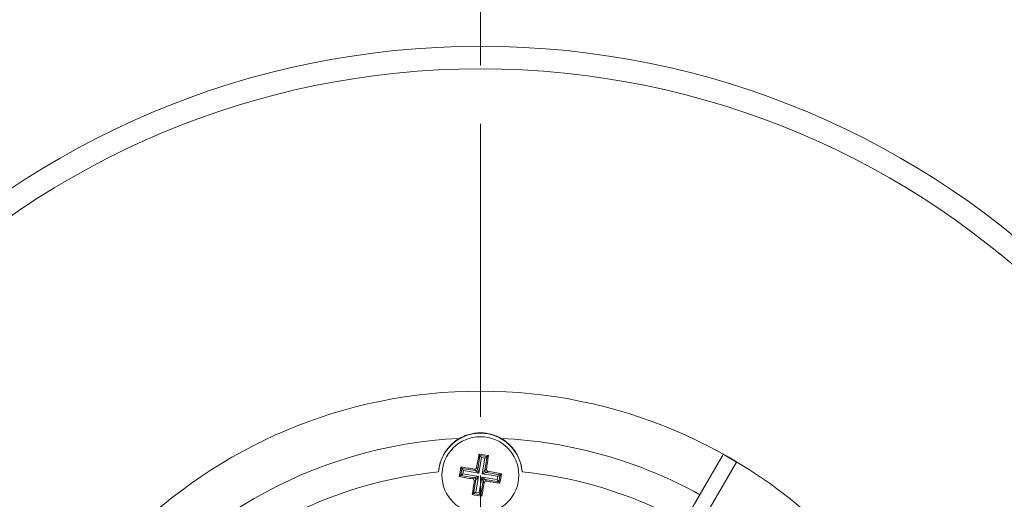
# Model space of a CAD drawing. Units: millimetres. Extents: x 15 to 1245, y 15 to 876.
# Drawn here: x 990 to 1118, y 375 to 437 of the extents above; entities that cross this region are included whole.
import ezdxf

# ---------------------------------------------------------------- set-up
doc = ezdxf.new("R2010")
doc.units = ezdxf.units.MM
doc.header["$LTSCALE"] = 3
doc.linetypes.add('CENTERX2', pattern=[20.32, 12.7, -2.54, 2.54, -2.54])
doc.layers.add('BORDER', color=179, linetype='Continuous')

msp = doc.modelspace()

# ---------------------------------------------------------------- linework, layer by layer
at = {"color": 7, "linetype": 'Continuous', "lineweight": 0}
for p, q in [((1049.202, 378.968), (1049.495, 380.745)), ((1049.701, 380.459), (1049.366, 378.436)), ((1049.368, 380.923), (1049.495, 380.745)), ((1049.495, 380.745), (1050.423, 380.592)), ((1050.136, 380.387), (1049.701, 380.459)), ((1049.802, 378.364), (1050.136, 380.387)), ((1050.423, 380.592), (1050.129, 378.815)), ((1050.601, 380.719), (1050.423, 380.592)), ((1081.129, 380.882), (1076.927, 373.605)), ((1046.985, 378.13), (1047.138, 379.057)), ((1047.011, 379.235), (1047.138, 379.057)), ((1047.138, 379.057), (1048.915, 378.763)), ((1048.915, 378.763), (1048.765, 378.974)), ((1049.051, 379.179), (1049.202, 378.968)), ((1050.129, 378.815), (1050.339, 378.965)), ((1082.861, 379.882), (1078.659, 372.605)), ((1046.807, 378.002), (1046.985, 378.13)), ((1048.762, 377.836), (1046.985, 378.13)), ((1047.343, 378.771), (1047.271, 378.335)), ((1047.271, 378.335), (1049.294, 378)), ((1049.366, 378.436), (1047.343, 378.771)), ((1048.551, 377.685), (1048.762, 377.836)), ((1049.294, 378), (1048.959, 375.978)), ((1049.395, 375.906), (1049.73, 377.928)), ((1049.73, 377.928), (1051.752, 377.594)), ((1051.824, 378.029), (1049.802, 378.364)), ((1050.544, 378.679), (1050.334, 378.528)), ((1050.334, 378.528), (1052.111, 378.235)), ((1051.752, 377.594), (1051.824, 378.029)), ((1052.111, 378.235), (1051.957, 377.307)), ((1052.289, 378.362), (1052.111, 378.235)), ((1048.673, 375.773), (1048.967, 377.549)), ((1048.967, 377.549), (1048.756, 377.399)), ((1049.894, 377.396), (1049.6, 375.619)), ((1050.045, 377.186), (1049.894, 377.396)), ((1050.181, 377.601), (1050.331, 377.391)), ((1051.957, 377.307), (1050.181, 377.601)), ((1052.085, 377.129), (1051.957, 377.307)), ((1048.495, 375.645), (1048.673, 375.773)), ((1049.6, 375.619), (1048.673, 375.773)), ((1048.959, 375.978), (1049.395, 375.906)), ((1049.728, 375.441), (1049.6, 375.619))]:
    msp.add_line(p, q, dxfattribs=at)
at = {"color": 7, "linetype": 'Continuous', "lineweight": 0, "flags": 128}
for points in [[(1049.495, 380.745), (1049.502, 380.735), (1049.516, 380.716), (1049.536, 380.689), (1049.561, 380.653), (1049.592, 380.61), (1049.626, 380.563), (1049.663, 380.512), (1049.701, 380.459)], [(1050.423, 380.592), (1050.413, 380.585), (1050.394, 380.571), (1050.366, 380.551), (1050.331, 380.526), (1050.288, 380.495), (1050.241, 380.461), (1050.189, 380.424), (1050.136, 380.387)], [(1047.138, 379.057), (1047.145, 379.047), (1047.159, 379.028), (1047.179, 379.001), (1047.204, 378.965), (1047.235, 378.922), (1047.269, 378.875), (1047.306, 378.824), (1047.343, 378.771)], [(1049.202, 378.968), (1049.207, 378.95), (1049.218, 378.915), (1049.234, 378.863), (1049.254, 378.797), (1049.279, 378.718), (1049.306, 378.63), (1049.336, 378.535), (1049.366, 378.436)], [(1046.985, 378.13), (1046.995, 378.137), (1047.014, 378.15), (1047.041, 378.17), (1047.077, 378.196), (1047.12, 378.226), (1047.167, 378.26), (1047.218, 378.297), (1047.271, 378.335)], [(1048.762, 377.836), (1048.78, 377.841), (1048.815, 377.852), (1048.867, 377.868), (1048.933, 377.889), (1049.012, 377.913), (1049.1, 377.94), (1049.195, 377.97), (1049.294, 378)], [(1049.366, 378.436), (1049.283, 378.497), (1049.202, 378.555), (1049.127, 378.609), (1049.06, 378.658), (1049.004, 378.699), (1048.96, 378.731), (1048.93, 378.752), (1048.915, 378.763)], [(1049.294, 378), (1049.233, 377.917), (1049.175, 377.836), (1049.121, 377.761), (1049.072, 377.694), (1049.031, 377.638), (1048.999, 377.594), (1048.978, 377.564), (1048.967, 377.549)], [(1049.894, 377.396), (1049.889, 377.414), (1049.878, 377.449), (1049.862, 377.501), (1049.841, 377.567), (1049.817, 377.646), (1049.79, 377.735), (1049.76, 377.83), (1049.73, 377.928)], [(1049.73, 377.928), (1049.813, 377.868), (1049.894, 377.809), (1049.969, 377.755), (1050.035, 377.706), (1050.092, 377.666), (1050.136, 377.634), (1050.166, 377.612), (1050.181, 377.601)], [(1049.802, 378.364), (1049.862, 378.447), (1049.921, 378.528), (1049.975, 378.603), (1050.024, 378.67), (1050.064, 378.726), (1050.096, 378.77), (1050.118, 378.8), (1050.129, 378.815)], [(1050.334, 378.528), (1050.316, 378.523), (1050.281, 378.512), (1050.229, 378.496), (1050.163, 378.476), (1050.084, 378.451), (1049.995, 378.424), (1049.9, 378.394), (1049.802, 378.364)], [(1051.824, 378.029), (1051.877, 378.067), (1051.929, 378.104), (1051.976, 378.138), (1052.019, 378.169), (1052.054, 378.194), (1052.082, 378.214), (1052.101, 378.228), (1052.111, 378.235)], [(1051.752, 377.594), (1051.79, 377.541), (1051.827, 377.489), (1051.861, 377.442), (1051.891, 377.399), (1051.917, 377.364), (1051.937, 377.336), (1051.951, 377.317), (1051.957, 377.307)], [(1048.959, 375.978), (1048.906, 375.94), (1048.855, 375.903), (1048.808, 375.869), (1048.765, 375.839), (1048.729, 375.813), (1048.702, 375.793), (1048.683, 375.779), (1048.673, 375.773)], [(1049.395, 375.906), (1049.433, 375.853), (1049.47, 375.801), (1049.504, 375.754), (1049.534, 375.711), (1049.56, 375.676), (1049.58, 375.648), (1049.593, 375.629), (1049.6, 375.619)]]:
    msp.add_lwpolyline(points, dxfattribs=at)
at = {"color": 7, "linetype": 'Continuous', "lineweight": 0}
for centre, radius in [((1049.548, 324.182), 109.781), ((1049.548, 324.182), 106.84), ((1049.548, 324.182), 64.916), ((1049.548, 378.182), 5)]:
    msp.add_circle(centre, radius, dxfattribs=at)
for centre, radius, start, end in [((1049.548, 324.182), 58.837, 92.63613, 147.36387), ((1049.548, 378.182), 5.45, 4.50058, 175.49942), ((1049.548, 324.182), 58.837, 60.97385, 87.36387), ((1049.548, 324.182), 64.902, 59.11717, 60.88283), ((1048.954, 379.011), 0.251, 261.11631, 350.09879), ((1049.548, 324.182), 54.698, 95.70062, 144.29938), ((1048.719, 377.588), 0.251, 351.11554, 80.09919), ((1050.377, 378.776), 0.251, 171.11511, 260.10033), ((1049.548, 324.182), 54.698, 64.11264, 84.29938), ((1050.142, 377.353), 0.251, 81.1149, 170.10019)]:
    msp.add_arc(centre, radius, start, end, dxfattribs=at)
for points, knots in [([(1046.842, 382.957), (1046.491, 382.753), (1046.166, 382.512), (1045.712, 382.09), (1045.566, 381.939), (1045.288, 381.613), (1045.154, 381.438), (1044.908, 381.069), (1044.794, 380.875), (1044.588, 380.467), (1044.495, 380.25), (1044.337, 379.803), (1044.271, 379.573), (1044.17, 379.1), (1044.134, 378.854), (1044.115, 378.61)], [0, 0, 0, 0, 0.25, 0.25, 0.375, 0.375, 0.5, 0.5, 0.625, 0.625, 0.75, 0.75, 0.875, 0.875, 1, 1, 1, 1]), ([(1052.254, 382.957), (1052.071, 383.063), (1051.878, 383.161), (1051.469, 383.338), (1051.25, 383.417), (1050.793, 383.547), (1050.557, 383.598), (1050.066, 383.669), (1049.807, 383.688), (1049.298, 383.689), (1049.047, 383.671), (1048.549, 383.6), (1048.308, 383.549), (1047.85, 383.418), (1047.63, 383.339), (1047.219, 383.162), (1047.025, 383.064), (1046.842, 382.957)], [0, 0, 0, 0, 0.125, 0.125, 0.25, 0.25, 0.375, 0.375, 0.5, 0.5, 0.625, 0.625, 0.75, 0.75, 0.875, 0.875, 1, 1, 1, 1]), ([(1054.981, 378.61), (1054.962, 378.853), (1054.927, 379.093), (1054.826, 379.567), (1054.76, 379.801), (1054.602, 380.246), (1054.511, 380.46), (1054.304, 380.871), (1054.19, 381.066), (1053.823, 381.616), (1053.544, 381.941), (1052.931, 382.511), (1052.604, 382.753), (1052.254, 382.957)], [0, 0, 0, 0, 0.125, 0.125, 0.25, 0.25, 0.375, 0.375, 0.5, 0.5, 0.75, 0.75, 1, 1, 1, 1]), ([(1049.368, 380.923), (1049.314, 380.635), (1049.261, 380.346), (1049.156, 379.764), (1049.103, 379.472), (1049.051, 379.179)], [0, 0, 0, 0, 0.5, 0.5, 1, 1, 1, 1]), ([(1050.339, 378.965), (1050.384, 379.26), (1050.429, 379.553), (1050.516, 380.138), (1050.559, 380.429), (1050.601, 380.719)], [0, 0, 0, 0, 0.5, 0.5, 1, 1, 1, 1]), ([(1048.765, 378.974), (1048.47, 379.019), (1048.177, 379.063), (1047.592, 379.15), (1047.301, 379.193), (1047.011, 379.235)], [0, 0, 0, 0, 0.5, 0.5, 1, 1, 1, 1]), ([(1048.765, 378.974), (1048.829, 378.964), (1048.896, 378.98), (1049.002, 379.056), (1049.039, 379.114), (1049.051, 379.179)], [0, 0, 0, 0, 0.5, 0.5, 1, 1, 1, 1]), ([(1050.339, 378.965), (1050.329, 378.901), (1050.346, 378.834), (1050.422, 378.728), (1050.48, 378.69), (1050.544, 378.679)], [0, 0, 0, 0, 0.5, 0.5, 1, 1, 1, 1]), ([(1046.807, 378.002), (1047.095, 377.949), (1047.384, 377.896), (1047.966, 377.79), (1048.258, 377.737), (1048.551, 377.685)], [0, 0, 0, 0, 0.5, 0.5, 1, 1, 1, 1]), ([(1048.756, 377.399), (1048.766, 377.463), (1048.75, 377.531), (1048.674, 377.636), (1048.616, 377.674), (1048.551, 377.685)], [0, 0, 0, 0, 0.5, 0.5, 1, 1, 1, 1]), ([(1052.289, 378.362), (1052.001, 378.416), (1051.711, 378.469), (1051.13, 378.574), (1050.838, 378.627), (1050.544, 378.679)], [0, 0, 0, 0, 0.5, 0.5, 1, 1, 1, 1]), ([(1048.756, 377.399), (1048.711, 377.104), (1048.667, 376.811), (1048.58, 376.226), (1048.537, 375.935), (1048.495, 375.645)], [0, 0, 0, 0, 0.5, 0.5, 1, 1, 1, 1]), ([(1049.728, 375.441), (1049.781, 375.729), (1049.834, 376.019), (1049.94, 376.6), (1049.993, 376.892), (1050.045, 377.186)], [0, 0, 0, 0, 0.5, 0.5, 1, 1, 1, 1]), ([(1050.331, 377.391), (1050.267, 377.401), (1050.199, 377.384), (1050.094, 377.308), (1050.056, 377.25), (1050.045, 377.186)], [0, 0, 0, 0, 0.5, 0.5, 1, 1, 1, 1]), ([(1050.331, 377.391), (1050.626, 377.346), (1050.919, 377.301), (1051.504, 377.214), (1051.795, 377.171), (1052.085, 377.129)], [0, 0, 0, 0, 0.5, 0.5, 1, 1, 1, 1])]:
    msp.add_open_spline(points, degree=3, knots=knots, dxfattribs=at)
for points in [[(1050.601, 380.719), (1050.19, 380.789), (1049.779, 380.857), (1049.368, 380.923)], [(1047.011, 379.235), (1046.941, 378.824), (1046.873, 378.413), (1046.807, 378.002)], [(1052.085, 377.129), (1052.155, 377.54), (1052.223, 377.951), (1052.289, 378.362)], [(1048.495, 375.645), (1048.906, 375.575), (1049.317, 375.507), (1049.728, 375.441)]]:
    msp.add_open_spline(points, degree=3, dxfattribs=at)
at = {"layer": 'BORDER', "color": 7, "linetype": 'CENTERX2', "lineweight": 0}
msp.add_line((1049.548, 202.876), (1049.548, 761.883), dxfattribs=at)

doc.saveas('drawing.dxf')
